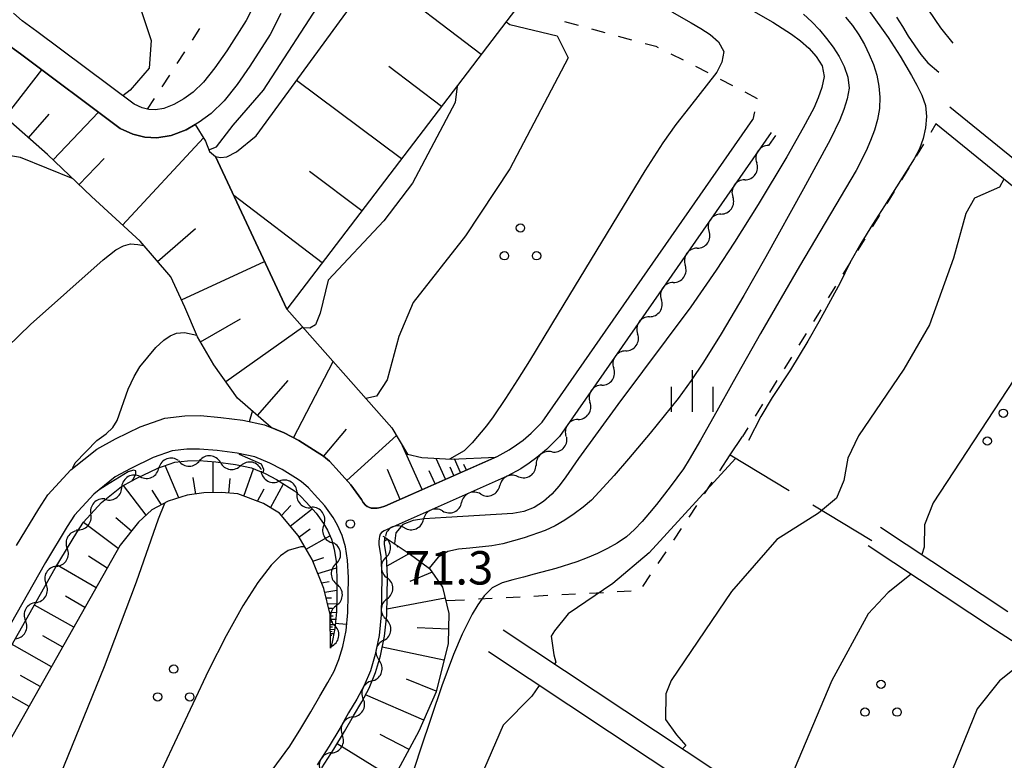
# Model space of a CAD drawing. Units: metres. Extents: x -46055 to -43747, y -132091 to -130373.
# Drawn here: x -45318 to -45230, y -131765 to -131699 of the extents above; entities that cross this region are included whole.
import ezdxf

# ---------------------------------------------------------------- set-up
doc = ezdxf.new("R2010")
doc.units = ezdxf.units.M
doc.header["$LTSCALE"] = 2.5
doc.layers.get('0').update_dxf_attribs({"linetype": 'CONTINUOUS'})
for name, color, linetype in [('2101000', 7, 'CONTINUOUS'), ('5102000', 7, 'CONTINUOUS'), ('6101110', 7, 'CONTINUOUS'), ('6101120', 7, 'CONTINUOUS'), ('6101990', 7, 'CONTINUOUS'), ('6301000', 7, 'CONTINUOUS'), ('6302000', 7, 'CONTINUOUS'), ('6318000', 7, 'CONTINUOUS'), ('6334000', 7, 'CONTINUOUS'), ('7101000', 7, 'CONTINUOUS'), ('7102000', 7, 'CONTINUOUS'), ('7312000', 7, 'CONTINUOUS')]:
    doc.layers.add(name, color=color, linetype=linetype)
doc.styles.add('Dm_Anotation', font='txt')

# ---------------------------------------------------------------- blocks, each defined once
blk = doc.blocks.new('631800')
at = {"color": 0, "linetype": 'ByBlock', "lineweight": -2}
for centre in [(0, 0.667), (-0.577, -0.333), (0.577, -0.333)]:
    blk.add_circle(centre, 0.15, dxfattribs=at)
blk = doc.blocks.new('633400')
at = {"color": 0, "linetype": 'ByBlock', "lineweight": -2}
for points in [[(0, -0.75), (0, 0.75)], [(-0.75, -0.75), (-0.75, 0.15)], [(0.75, -0.75), (0.75, 0.15)]]:
    blk.add_lwpolyline(points, dxfattribs=at)
blk = doc.blocks.new('731200')
at = {"color": 0, "linetype": 'ByBlock', "lineweight": -2}
blk.add_circle((0, 0), 0.15, dxfattribs=at)
blk = doc.blocks.new('DMDR_5102_0.375')
at = {"color": 0, "linetype": 'Continuous', "lineweight": -2}
blk.add_lwpolyline([(-1, 0, 0.535433), (1, 0)], format="xyb", dxfattribs=at)

msp = doc.modelspace()

# ---------------------------------------------------------------- linework, layer by layer
at = {"layer": '2101000', "flags": 128}
for points in [[(-45296.846, -131696.927), (-45297.719, -131698.633), (-45299.463, -131701.349), (-45300.547, -131702.887), (-45301.554, -131704.176), (-45302.474, -131705.077), (-45303.311, -131705.674), (-45304.222, -131706.204), (-45305.116, -131706.562), (-45305.868, -131706.676), (-45306.455, -131706.647), (-45307.08, -131706.487), (-45307.773, -131706.171), (-45316.522, -131699.617), (-45317.862, -131698.652), (-45318.631, -131697.983)], [(-45294.595, -131698.016), (-45295.549, -131699.881), (-45297.388, -131702.745), (-45298.539, -131704.378), (-45299.686, -131705.846), (-45300.864, -131707), (-45301.954, -131707.777), (-45303.123, -131708.457), (-45304.455, -131708.991), (-45305.741, -131709.186), (-45306.83, -131709.132), (-45307.915, -131708.854), (-45309.056, -131708.334), (-45318.002, -131701.632), (-45319.416, -131700.614)], [(-45234.444, -131706.388), (-45222.708, -131715.926)], [(-45318.353, -131745.851), (-45316.349, -131742.539), (-45315.543, -131741.284), (-45313.464, -131739.039), (-45311.153, -131737.178), (-45309.452, -131736.254), (-45307.235, -131735.177), (-45305.034, -131734.386), (-45303.236, -131734.201), (-45301.829, -131734.17), (-45300.001, -131734.324), (-45298.008, -131734.585), (-45296.058, -131734.995), (-45294.311, -131735.709), (-45292.975, -131736.405), (-45291.666, -131737.232), (-45290.758, -131737.828), (-45290.225, -131738.274), (-45289.35, -131739.229), (-45288.299, -131740.392), (-45287.357, -131741.699), (-45287.198, -131741.98), (-45286.978, -131742.213), (-45286.839, -131742.329), (-45286.687, -131742.401), (-45286.465, -131742.478), (-45286.183, -131742.501), (-45285.929, -131742.488), (-45285.628, -131742.427), (-45285.255, -131742.307), (-45275.147, -131737.833), (-45274.076, -131737.235), (-45273.419, -131736.8), (-45272.816, -131736.365), (-45272.083, -131735.751), (-45271.095, -131734.755), (-45252.173, -131707.552)], [(-45224.033, -131717.427), (-45235.706, -131707.94)], [(-45250.531, -131708.694), (-45269.553, -131736.04), (-45270.728, -131737.225), (-45271.587, -131737.945), (-45272.282, -131738.446), (-45273.035, -131738.945), (-45274.253, -131739.625), (-45285.312, -131744.519), (-45285.543, -131744.688), (-45285.661, -131744.827), (-45285.722, -131745.025), (-45285.76, -131745.233), (-45285.783, -131745.485), (-45285.779, -131745.767), (-45285.604, -131746.878), (-45285.524, -131748.663), (-45285.539, -131750.376), (-45285.58, -131752.072), (-45285.769, -131753.928), (-45286.115, -131755.651), (-45286.549, -131757.115), (-45287.102, -131758.452), (-45287.764, -131759.664), (-45288.505, -131760.9), (-45289.302, -131762.314), (-45290.255, -131763.894), (-45291.321, -131765.572)], [(-45296.865, -131768.082), (-45293.802, -131763.882), (-45292.806, -131762.315), (-45291.894, -131760.803), (-45291.099, -131759.392), (-45290.368, -131758.173), (-45289.813, -131757.156), (-45289.381, -131756.113), (-45289.03, -131754.928), (-45288.739, -131753.48), (-45288.577, -131751.884), (-45288.539, -131750.327), (-45288.525, -131748.717), (-45288.594, -131747.179), (-45288.786, -131745.954), (-45289.086, -131744.938), (-45289.493, -131744.016), (-45289.887, -131743.321), (-45290.636, -131742.281), (-45291.569, -131741.248), (-45292.107, -131740.661), (-45292.759, -131740.103), (-45293.29, -131739.755), (-45294.472, -131739.008), (-45295.574, -131738.434), (-45296.942, -131737.875), (-45298.512, -131737.545), (-45300.322, -131737.308), (-45301.922, -131737.173), (-45303.049, -131737.198), (-45304.364, -131737.333), (-45306.069, -131737.946), (-45308.08, -131738.923), (-45309.483, -131739.685), (-45311.412, -131741.238), (-45313.162, -131743.128), (-45313.803, -131744.126), (-45315.765, -131747.368), (-45324.674, -131763.086)], [(-45240.694, -131744.206), (-45229.251, -131751.79)], [(-45211.49, -131765.416), (-45212.188, -131765.089), (-45213.166, -131764.566), (-45230.346, -131753.464), (-45241.799, -131745.874)], [(-45274.613, -131753.421), (-45233.431, -131780.751)], [(-45254.195, -131796.948), (-45250.086, -131792.851), (-45245.136, -131788.113), (-45243.028, -131786.113), (-45241.522, -131784.872), (-45240.005, -131783.923), (-45238.517, -131783.14), (-45235.991, -131781.933), (-45275.94, -131755.421)]]:
    msp.add_lwpolyline(points, dxfattribs=at)
at = {"layer": '5102000', "linetype": 'Continuous'}
for points in [[(-45250.12, -131708.979), (-45250.749, -131709.883)], [(-45252.891, -131712.962), (-45252.891, -131712.962)], [(-45255.032, -131716.04), (-45255.032, -131716.04)], [(-45257.173, -131719.119), (-45257.173, -131719.119)], [(-45259.315, -131722.197), (-45259.315, -131722.197)], [(-45261.456, -131725.276), (-45261.456, -131725.276)], [(-45263.597, -131728.354), (-45263.597, -131728.354)], [(-45265.739, -131731.433), (-45265.739, -131731.433)], [(-45267.88, -131734.511), (-45267.88, -131734.511)], [(-45270.221, -131737.424), (-45270.221, -131737.424)], [(-45303.77, -131738.305), (-45303.77, -131738.305)], [(-45300.033, -131738.382), (-45300.033, -131738.382)], [(-45307.246, -131739.66), (-45307.246, -131739.66)], [(-45296.395, -131739.209), (-45296.395, -131739.209)], [(-45273.239, -131739.631), (-45273.239, -131739.631)], [(-45310.363, -131741.713), (-45310.363, -131741.713)], [(-45293.171, -131741.103), (-45293.171, -131741.103)], [(-45276.631, -131741.224), (-45276.631, -131741.224)], [(-45280.06, -131742.742), (-45280.06, -131742.742)], [(-45290.723, -131743.928), (-45290.723, -131743.928)], [(-45283.489, -131744.259), (-45283.489, -131744.259)], [(-45312.831, -131744.514), (-45312.831, -131744.514)], [(-45285.103, -131746.891), (-45285.103, -131746.891)], [(-45314.776, -131747.719), (-45314.777, -131747.719)], [(-45289.609, -131747.469), (-45289.609, -131747.469)], [(-45316.63, -131750.979), (-45316.631, -131750.979)], [(-45289.588, -131751.218), (-45289.588, -131751.217)], [(-45285.046, -131750.639), (-45285.046, -131750.639)], [(-45290.145, -131755.073), (-45290.1, -131754.922)], [(-45285.348, -131754.371), (-45285.348, -131754.371)], [(-45286.363, -131757.972), (-45286.363, -131757.972)], [(-45288.139, -131761.268), (-45288.139, -131761.268)], [(-45290.046, -131764.497), (-45290.046, -131764.497)]]:
    msp.add_lwpolyline(points, dxfattribs=at)
at = {"layer": '6101110', "flags": 128}
for points in [[(-45273.411, -131697.531), (-45294.063, -131724.595)], [(-45275.274, -131737.89), (-45285.255, -131742.307), (-45285.628, -131742.427), (-45285.929, -131742.488), (-45286.183, -131742.501), (-45286.465, -131742.478), (-45286.687, -131742.401), (-45286.839, -131742.329), (-45286.978, -131742.213), (-45287.198, -131741.98), (-45287.357, -131741.699), (-45288.299, -131740.392), (-45289.35, -131739.229), (-45290.225, -131738.274), (-45290.758, -131737.828), (-45291.666, -131737.232), (-45292.975, -131736.405), (-45294.311, -131735.709), (-45295.468, -131735.236), (-45298.489, -131732.59), (-45300.619, -131729.592), (-45302.081, -131727.074), (-45303.228, -131724.414), (-45304.489, -131721.695), (-45307.258, -131718.493), (-45311.615, -131714.46), (-45315.573, -131710.677), (-45319.379, -131707.318)], [(-45290.145, -131755.073), (-45290.151, -131752.041), (-45290.731, -131749.729), (-45291.795, -131747.095), (-45293.047, -131744.953), (-45294.726, -131742.945), (-45296.158, -131742.08), (-45298.48, -131741.204), (-45299.923, -131741.074), (-45301.527, -131741.113), (-45303.016, -131741.336), (-45304.721, -131741.868), (-45306.2, -131742.635), (-45307.392, -131743.761), (-45309.045, -131745.826), (-45319.821, -131764.914), (-45320.639, -131765.903), (-45321.789, -131766.947), (-45323.064, -131768.387), (-45323.755, -131770.165), (-45325.817, -131777.584), (-45329.519, -131792.212)], [(-45285.227, -131745.116), (-45283.056, -131746.556), (-45281.223, -131747.924), (-45280.071, -131749.592), (-45279.491, -131751.978), (-45279.564, -131754.653), (-45280.645, -131758.996), (-45282.178, -131762.538), (-45284.284, -131766.449)]]:
    msp.add_lwpolyline(points, dxfattribs=at)
at = {"layer": '6101120', "flags": 128}
for points in [[(-45294.063, -131724.595), (-45300.465, -131710.864), (-45300.022, -131710.951), (-45299.446, -131710.882), (-45298.578, -131710.447), (-45296.829, -131709.018), (-45286.393, -131694.708), (-45286.056, -131694.549), (-45285.219, -131694.496), (-45273.411, -131697.531)], [(-45319.416, -131700.614), (-45318.002, -131701.632), (-45309.056, -131708.334), (-45307.915, -131708.854), (-45306.83, -131709.132), (-45305.741, -131709.186), (-45304.455, -131708.991), (-45303.123, -131708.457), (-45302.294, -131707.975), (-45301.385, -131709.493), (-45301.017, -131710.427), (-45300.465, -131710.864), (-45294.063, -131724.595), (-45284.606, -131735.272), (-45283.2, -131737.641), (-45281.93, -131737.943), (-45279.264, -131738.082), (-45275.274, -131737.89)], [(-45323.76, -131763.557), (-45314.878, -131747.887), (-45312.931, -131744.67), (-45312.347, -131743.76), (-45310.709, -131741.991), (-45308.911, -131740.543), (-45307.61, -131739.837), (-45305.67, -131738.894), (-45304.134, -131738.342), (-45302.985, -131738.224), (-45301.954, -131738.201), (-45300.432, -131738.33), (-45298.685, -131738.558), (-45297.244, -131738.861), (-45296.007, -131739.367), (-45294.985, -131739.9), (-45293.846, -131740.619), (-45293.377, -131740.927), (-45292.823, -131741.401), (-45292.33, -131741.939), (-45291.436, -131742.928), (-45290.753, -131743.876), (-45290.412, -131744.478), (-45290.053, -131745.293), (-45289.791, -131746.18), (-45289.618, -131747.282), (-45289.553, -131748.736), (-45289.566, -131750.31), (-45289.603, -131751.819), (-45289.756, -131753.326), (-45290.028, -131754.68), (-45290.145, -131755.073)], [(-45290.908, -131765.854), (-45289.83, -131764.157), (-45288.87, -131762.566), (-45288.073, -131761.152), (-45287.33, -131759.913), (-45286.651, -131758.668), (-45286.077, -131757.282), (-45285.63, -131755.772), (-45285.274, -131754.003), (-45285.081, -131752.104), (-45285.039, -131750.385), (-45285.024, -131748.654), (-45285.106, -131746.828), (-45285.279, -131745.724), (-45285.283, -131745.504), (-45285.264, -131745.301), (-45285.236, -131745.144), (-45285.227, -131745.116)]]:
    msp.add_lwpolyline(points, dxfattribs=at)
at = {"layer": '6101990', "flags": 128}
for points in [[(-45276.589, -131701.696), (-45285.961, -131694.543)], [(-45280.163, -131706.38), (-45284.898, -131702.766)], [(-45319.379, -131707.318), (-45316.09, -131703.064)], [(-45283.737, -131711.063), (-45293.182, -131704.017)], [(-45317.273, -131709.177), (-45315.414, -131707.07)], [(-45315.077, -131711.152), (-45310.995, -131706.881)], [(-45308.825, -131717.043), (-45301.563, -131709.197)], [(-45312.731, -131713.393), (-45310.489, -131711.048)], [(-45287.311, -131715.747), (-45292.033, -131712.224)], [(-45290.885, -131720.431), (-45298.832, -131714.367)], [(-45305.689, -131720.308), (-45302.258, -131717.342)], [(-45303.53, -131723.764), (-45296.065, -131720.302)], [(-45301.812, -131727.538), (-45298.223, -131725.455)], [(-45299.542, -131731.108), (-45292.639, -131726.203)], [(-45293.454, -131736.156), (-45289.888, -131729.309)], [(-45296.705, -131734.153), (-45293.943, -131731.001)], [(-45290.75, -131737.834), (-45288.707, -131735.392)], [(-45288.662, -131739.991), (-45284.199, -131735.958)], [(-45281.906, -131740.825), (-45283.651, -131736.882)], [(-45279.791, -131739.889), (-45280.622, -131738.012)], [(-45278.433, -131739.287), (-45278.972, -131738.068)], [(-45303.783, -131741.575), (-45305.001, -131738.654)], [(-45300.671, -131741.092), (-45300.678, -131738.309)], [(-45297.932, -131741.411), (-45297.045, -131738.943)], [(-45283.877, -131741.697), (-45285.022, -131739.004)], [(-45279.042, -131739.557), (-45279.374, -131738.808)], [(-45277.922, -131739.061), (-45278.148, -131738.55)], [(-45302.246, -131741.221), (-45302.485, -131739.72)], [(-45299.282, -131741.132), (-45299.144, -131739.824)], [(-45280.73, -131740.304), (-45281.25, -131739.128)], [(-45306.712, -131743.119), (-45308.75, -131740.456)], [(-45305.337, -131742.188), (-45306.16, -131740.86)], [(-45296.705, -131741.874), (-45296.1, -131740.754)], [(-45295.536, -131742.456), (-45294.366, -131740.291)], [(-45294.543, -131743.164), (-45293.713, -131742.256)], [(-45293.754, -131744.108), (-45291.777, -131742.551)], [(-45308.034, -131744.563), (-45309.448, -131743.359)], [(-45309.214, -131746.125), (-45312.355, -131743.772)], [(-45292.968, -131745.089), (-45291.962, -131744.341)], [(-45292.333, -131746.175), (-45290.19, -131744.982)], [(-45284.973, -131745.284), (-45285.278, -131745.454)], [(-45284.007, -131745.925), (-45284.159, -131746.01)], [(-45310.211, -131747.892), (-45311.889, -131746.805)], [(-45291.735, -131747.244), (-45290.73, -131746.925)], [(-45283.041, -131746.568), (-45285.067, -131747.698)], [(-45311.209, -131749.658), (-45314.711, -131747.611)], [(-45291.276, -131748.381), (-45289.592, -131747.852)], [(-45280.997, -131748.252), (-45283.016, -131749.094)], [(-45290.945, -131749.2), (-45290.25, -131749.084)], [(-45312.21, -131751.432), (-45313.969, -131750.41)], [(-45290.656, -131750.031), (-45289.562, -131749.859)], [(-45290.521, -131750.568), (-45290.046, -131750.543)], [(-45279.827, -131750.599), (-45285.068, -131751.574)], [(-45313.211, -131753.205), (-45316.756, -131751.2)], [(-45290.386, -131751.104), (-45289.585, -131751.062)], [(-45290.289, -131751.494), (-45289.941, -131751.476)], [(-45290.191, -131751.883), (-45289.606, -131751.852)], [(-45290.151, -131752.171), (-45289.896, -131752.178)], [(-45290.15, -131752.464), (-45289.67, -131752.481)], [(-45290.15, -131752.704), (-45289.922, -131752.712)], [(-45290.149, -131752.944), (-45289.719, -131752.96)], [(-45290.149, -131753.159), (-45289.945, -131753.167)], [(-45279.53, -131753.386), (-45282.356, -131753.243)], [(-45314.213, -131754.981), (-45315.987, -131753.978)], [(-45290.148, -131753.375), (-45289.769, -131753.388)], [(-45290.148, -131753.565), (-45289.977, -131753.571)], [(-45290.148, -131753.755), (-45289.845, -131753.766)], [(-45290.147, -131753.906), (-45290.011, -131753.911)], [(-45315.216, -131756.758), (-45318.767, -131754.749)], [(-45279.941, -131756.167), (-45285.475, -131755.003)], [(-45316.221, -131758.537), (-45317.998, -131757.532)], [(-45317.225, -131760.317), (-45320.783, -131758.305)], [(-45280.63, -131758.935), (-45283.287, -131757.883)], [(-45281.754, -131761.557), (-45286.988, -131759.285)], [(-45283.075, -131764.202), (-45285.662, -131762.834)], [(-45284.507, -131766.791), (-45289.549, -131763.69)]]:
    msp.add_lwpolyline(points, dxfattribs=at)
at = {"layer": '6301000', "linetype": 'Continuous'}
for points in [[(-45269.087, -131698.716), (-45267.882, -131699.046)], [(-45302.551, -131700.413), (-45301.871, -131699.364)], [(-45266.676, -131699.376), (-45265.47, -131699.706)], [(-45264.265, -131700.036), (-45263.059, -131700.367)], [(-45261.854, -131700.697), (-45260.898, -131700.959)], [(-45260.898, -131700.959), (-45260.665, -131701.073)], [(-45303.911, -131702.511), (-45303.231, -131701.462)], [(-45259.543, -131701.624), (-45258.422, -131702.175)], [(-45257.309, -131702.745), (-45256.201, -131703.324)], [(-45305.271, -131704.608), (-45304.591, -131703.559)], [(-45255.094, -131703.903), (-45253.986, -131704.482)], [(-45252.878, -131705.061), (-45251.77, -131705.64)], [(-45306.573, -131706.617), (-45305.951, -131705.657)], [(-45252.008, -131706.838), (-45252.173, -131707.552)], [(-45235.706, -131707.94), (-45236.178, -131708.703)], [(-45236.836, -131709.766), (-45237.494, -131710.829)], [(-45238.152, -131711.892), (-45238.81, -131712.955)], [(-45239.468, -131714.017), (-45240.126, -131715.08)], [(-45240.784, -131716.143), (-45241.442, -131717.206)], [(-45242.1, -131718.269), (-45242.758, -131719.332)], [(-45243.416, -131720.394), (-45244.074, -131721.457)], [(-45244.732, -131722.52), (-45245.39, -131723.583)], [(-45246.048, -131724.646), (-45246.706, -131725.709)], [(-45247.364, -131726.771), (-45248.022, -131727.834)], [(-45248.68, -131728.897), (-45249.337, -131729.96)], [(-45249.995, -131731.023), (-45250.653, -131732.085)], [(-45251.311, -131733.148), (-45251.969, -131734.211)], [(-45252.627, -131735.274), (-45253.1, -131736.038)], [(-45255.136, -131739.121), (-45254.199, -131737.708)], [(-45256.517, -131741.205), (-45255.827, -131740.163)], [(-45257.899, -131743.289), (-45257.208, -131742.247)], [(-45259.28, -131745.372), (-45258.589, -131744.331)], [(-45260.662, -131747.456), (-45259.971, -131746.414)], [(-45262.043, -131749.54), (-45261.352, -131748.498)], [(-45276.834, -131750.655), (-45275.586, -131750.59)], [(-45274.338, -131750.524), (-45273.089, -131750.459)], [(-45271.841, -131750.393), (-45270.593, -131750.328)], [(-45269.345, -131750.262), (-45268.096, -131750.197)], [(-45266.848, -131750.131), (-45265.6, -131750.066)], [(-45264.351, -131750), (-45263.103, -131749.935)], [(-45279.775, -131750.809), (-45278.083, -131750.721)]]:
    msp.add_lwpolyline(points, dxfattribs=at)
at = {"layer": '6301000', "flags": 128}
msp.add_lwpolyline([(-45254.199, -131737.708), (-45253.1, -131736.038)], dxfattribs=at)
at = {"layer": '6302000', "linetype": 'Continuous'}
for points in [[(-45254.199, -131737.708), (-45248.908, -131740.901)], [(-45246.767, -131742.192), (-45241.475, -131745.385)]]:
    msp.add_lwpolyline(points, dxfattribs=at)
at = {"layer": '7101000', "flags": 128}
for points, elevation in [([(-45301.077, -131710.276), (-45300.386, -131710), (-45298.875, -131708.062), (-45296.149, -131704.9), (-45290.551, -131696.223), (-45289.487, -131694), (-45290.966, -131690.109), (-45292.195, -131686.382), (-45292.43, -131686.069), (-45292.714, -131686.113)], 60), ([(-45259.442, -131697.843), (-45257.712, -131698.847), (-45256.852, -131699.357), (-45256.008, -131699.892), (-45255.251, -131700.542), (-45254.786, -131701.414), (-45254.942, -131702.388), (-45255.415, -131703.268), (-45257.872, -131706.423), (-45259.096, -131708.003), (-45260.242, -131709.642), (-45261.868, -131712.164), (-45269.653, -131724.985), (-45272.255, -131729.255), (-45273.309, -131730.955), (-45274.394, -131732.635), (-45275.516, -131734.29), (-45276.108, -131735.096), (-45277.399, -131736.622), (-45278.103, -131737.332), (-45279.423, -131738.074)], 70), ([(-45239.248, -131698.338), (-45238.725, -131699.19), (-45238.189, -131700.034), (-45237.054, -131701.681), (-45236.419, -131702.452), (-45235.457, -131703.277)], 80), ([(-45229.586, -131712.914), (-45229.986, -131713.615), (-45232.252, -131714.6), (-45233.021, -131716), (-45234.117, -131720), (-45236.29, -131726), (-45238.582, -131730), (-45242.666, -131736), (-45243.633, -131738), (-45243.987, -131740.013), (-45244.634, -131741.606)], 80), ([(-45297.425, -131734.708), (-45297.14, -131733.772)], 70), ([(-45296.268, -131739.26), (-45296.164, -131739.228), (-45296.135, -131739.027), (-45296.337, -131738.537), (-45298.328, -131737.668), (-45298.303, -131737.589)], 70), ([(-45244.634, -131741.606), (-45246.259, -131742.932)], 80), ([(-45321.982, -131796.632), (-45321.978, -131795.628), (-45321.83, -131793.447), (-45321.314, -131790.224), (-45320.584, -131786.436), (-45319.592, -131782.137), (-45318.425, -131777.692), (-45317.077, -131773.479), (-45315.536, -131769.258), (-45310.44, -131756.719), (-45307.568, -131749.118), (-45305.612, -131743.462), (-45305.036, -131742.031)], 70), ([(-45246.259, -131742.932), (-45250, -131745.312), (-45254.088, -131750), (-45259.519, -131758), (-45260, -131759.185), (-45260.014, -131761.501), (-45259.028, -131762.887), (-45258.177, -131763.826), (-45258.479, -131764.128)], 80)]:
    msp.add_lwpolyline(points, dxfattribs=dict(at, elevation=elevation))
at = {"layer": '7102000', "flags": 128}
for points, elevation in [([(-45259.663, -131616.649), (-45258.915, -131618), (-45257.686, -131622), (-45257.384, -131624), (-45257.552, -131627.552), (-45259.894, -131640), (-45260.197, -131644.197), (-45259.92, -131652), (-45258.888, -131658), (-45258.585, -131664), (-45257.074, -131670), (-45256.167, -131676), (-45255.036, -131678), (-45251.713, -131682), (-45243.445, -131687.445), (-45240.419, -131690.418), (-45237.499, -131696), (-45235.304, -131699.304), (-45234.196, -131700.661)], 82), ([(-45327.205, -131654.087), (-45327.101, -131654.108), (-45326.464, -131654.984), (-45322.144, -131658.144), (-45320, -131660.354), (-45318, -131663.26), (-45315.758, -131668), (-45312.734, -131676), (-45310.529, -131686.529), (-45309.47, -131690.813), (-45306.253, -131700.444), (-45306.437, -131702.92), (-45308.132, -131704.908), (-45308.793, -131705.407)], 58), ([(-45252.104, -131697.79), (-45250.367, -131698.781), (-45249.522, -131699.315), (-45248.691, -131699.872), (-45247.886, -131700.465), (-45247.136, -131701.125), (-45246.463, -131701.864), (-45245.929, -131702.707), (-45245.766, -131703.682), (-45245.954, -131704.663), (-45246.286, -131705.605), (-45246.695, -131706.518), (-45247.629, -131708.286), (-45249.114, -131710.892), (-45251.675, -131715.186), (-45253.803, -131718.573), (-45255.456, -131721.077), (-45257.726, -131724.371), (-45264.312, -131733.18), (-45267.831, -131738.039), (-45268.985, -131739.672), (-45269.587, -131740.471), (-45270.246, -131741.222), (-45270.985, -131741.895), (-45271.819, -131742.444), (-45272.752, -131742.797), (-45273.737, -131742.967), (-45279.726, -131743.322), (-45280.724, -131743.381), (-45281.722, -131743.452), (-45282.711, -131743.59), (-45283.636, -131743.953), (-45284.252, -131744.724), (-45284.376, -131745.68)], 72), ([(-45243.847, -131698.331), (-45243.201, -131699.095), (-45242.63, -131699.915), (-45242.133, -131700.782), (-45241.698, -131701.683), (-45241.317, -131702.607), (-45241.017, -131703.56), (-45240.839, -131704.544), (-45240.757, -131705.54), (-45240.791, -131706.539), (-45240.96, -131707.524), (-45241.234, -131708.485), (-45241.576, -131709.425), (-45241.97, -131710.343), (-45242.881, -131712.124), (-45247.963, -131720.736), (-45251.478, -131726.789), (-45253.938, -131731.142), (-45255.406, -131733.758), (-45256.883, -131736.37), (-45257.882, -131738.102), (-45258.41, -131738.951), (-45259.585, -131740.569), (-45260.812, -131742.149), (-45261.445, -131742.922), (-45262.103, -131743.676), (-45262.797, -131744.396), (-45263.537, -131745.068), (-45264.359, -131745.636), (-45265.228, -131746.131), (-45266.127, -131746.567), (-45267.046, -131746.962), (-45267.98, -131747.319), (-45269.887, -131747.919), (-45271.818, -131748.44), (-45272.786, -131748.692), (-45273.752, -131748.949), (-45274.715, -131749.22), (-45275.602, -131749.659), (-45276.307, -131750.366), (-45276.9, -131751.17), (-45277.411, -131752.029), (-45278.302, -131753.819), (-45279.083, -131755.66), (-45280.129, -131758.472), (-45282.046, -131764.157), (-45282.971, -131767.011)], 76), ([(-45247.613, -131698.076), (-45246.875, -131698.752), (-45246.184, -131699.474), (-45245.545, -131700.243), (-45244.946, -131701.044), (-45244.398, -131701.879), (-45243.952, -131702.773), (-45243.634, -131703.721), (-45243.505, -131704.709), (-45243.681, -131705.691), (-45243.973, -131706.647), (-45244.347, -131707.575), (-45245.226, -131709.371), (-45247.609, -131713.766), (-45251.008, -131719.886), (-45252.979, -131723.367), (-45255.018, -131726.807), (-45256.604, -131729.354), (-45257.71, -131731.02), (-45258.892, -131732.634), (-45261.397, -131735.751), (-45263.329, -131738.047), (-45264.646, -131739.551), (-45265.986, -131741.036), (-45266.675, -131741.762), (-45267.431, -131742.415), (-45268.231, -131743.014), (-45269.068, -131743.562), (-45269.929, -131744.069), (-45270.827, -131744.509), (-45272.719, -131745.157), (-45274.645, -131745.691), (-45275.627, -131745.88), (-45277.617, -131746.078), (-45278.612, -131746.169), (-45279.583, -131746.397), (-45280.445, -131746.896), (-45281.271, -131747.888)], 74), ([(-45241.728, -131697.722), (-45239.996, -131700.171), (-45238.913, -131701.852), (-45238.398, -131702.709), (-45237.898, -131703.576), (-45237.417, -131704.452), (-45236.967, -131705.345), (-45236.63, -131706.285), (-45236.552, -131707.278), (-45236.638, -131708.274), (-45236.847, -131709.251), (-45237.19, -131710.189), (-45237.657, -131711.073), (-45240.337, -131715.294), (-45241.419, -131716.976), (-45242.471, -131718.677), (-45243.447, -131720.422), (-45244.32, -131722.221), (-45246.239, -131725.73), (-45247.231, -131727.467), (-45248.774, -131730.039), (-45250.414, -131732.551), (-45251.449, -131734.262), (-45252.562, -131736.391)], 78), ([(-45274.349, -131698.761), (-45274, -131698.991), (-45269.752, -131700), (-45268.774, -131702), (-45274.023, -131711.977), (-45278, -131718.008), (-45282.7, -131724), (-45284, -131727.052), (-45285.04, -131730.96), (-45286, -131732.429), (-45286.944, -131732.633)], 68), ([(-45278.749, -131704.527), (-45278.912, -131706), (-45282.75, -131713.25), (-45285.341, -131716.659), (-45290.357, -131722), (-45291.058, -131724.942), (-45291.496, -131726), (-45292, -131726.302), (-45292.576, -131726.274)], 66), ([(-45313.278, -131712.871), (-45318, -131710.946), (-45320, -131710.624), (-45322, -131711.307), (-45323.46, -131712.54), (-45326.147, -131716), (-45329.773, -131724), (-45331.576, -131728.961), (-45330.909, -131732.861), (-45330.199, -131736.628), (-45330.421, -131737.16), (-45330.732, -131737.253)], 64), ([(-45325.504, -131749.93), (-45325.338, -131749.857), (-45324.786, -131749.206), (-45324.836, -131747.152), (-45325.437, -131741.22), (-45325.742, -131739.311), (-45325.288, -131737.702), (-45324.744, -131736.213), (-45324.005, -131734.597), (-45323.167, -131733.046), (-45322.081, -131731.397), (-45320.766, -131729.722), (-45319.175, -131727.986), (-45317.115, -131725.988), (-45310.58, -131720.145), (-45309.436, -131719.266), (-45308.756, -131718.897), (-45308.113, -131718.728), (-45307.454, -131718.771), (-45306.924, -131718.879)], 66), ([(-45220.511, -131720.804), (-45221.265, -131721.411), (-45223.557, -131722.784), (-45226, -131725.261), (-45228.081, -131730), (-45235.948, -131742), (-45236.725, -131744), (-45236.774, -131746), (-45236.979, -131746.669)], 82), ([(-45313.283, -131738.893), (-45313.301, -131738.876), (-45313.084, -131738.419), (-45311.148, -131736.396), (-45310.301, -131735.81), (-45309.691, -131735.229), (-45309.31, -131734.609), (-45308.314, -131731.795), (-45307.782, -131730.663), (-45307.269, -131729.788), (-45305.826, -131728.041), (-45305.124, -131727.388), (-45304.543, -131726.99), (-45303.992, -131726.756), (-45303.259, -131726.68), (-45302.142, -131726.933)], 68), ([(-45253.736, -131738.013), (-45261.494, -131746.506), (-45264.744, -131749.256), (-45268.757, -131752), (-45270, -131753.535), (-45270.291, -131754), (-45270.048, -131755.668), (-45269.87, -131756.334), (-45269.984, -131756.493)], 78), ([(-45308.007, -131740.053), (-45307.913, -131739.938), (-45307.643, -131739.437), (-45307.622, -131739.126), (-45307.837, -131739.068), (-45308.318, -131739.212), (-45310.268, -131740.437), (-45310.919, -131740.841)], 68), ([(-45292.458, -131745.961), (-45292.81, -131745.964), (-45293.94, -131746.311), (-45294.631, -131746.781), (-45295.481, -131747.607), (-45296.676, -131749.164), (-45298.005, -131751.288), (-45299.503, -131753.96), (-45301.116, -131757.098), (-45305.328, -131766.089)], 72), ([(-45237.934, -131748.435), (-45240, -131750.076), (-45241.787, -131752), (-45245.057, -131758), (-45248.45, -131766), (-45248.235, -131769.365), (-45248.045, -131770.879), (-45248.122, -131771.002)], 82), ([(-45288.686, -131752.959), (-45289.709, -131752.862)], 72), ([(-45227.022, -131755.612), (-45227.761, -131756.255), (-45229.992, -131758.008), (-45232, -131760.55), (-45234.216, -131766), (-45235.308, -131770), (-45235.581, -131772), (-45234.986, -131774), (-45231.49, -131775.49), (-45220.117, -131775.533), (-45215.795, -131773.734), (-45213.935, -131773.263), (-45212.914, -131773.263), (-45212.898, -131773.301)], 84), ([(-45271.376, -131758.45), (-45272.048, -131759.395), (-45274.603, -131762), (-45278.063, -131769.937), (-45279.755, -131776.882), (-45278.501, -131779.147), (-45278.083, -131780.399), (-45278.232, -131780.588)], 78)]:
    msp.add_lwpolyline(points, dxfattribs=dict(at, elevation=elevation))

# ---------------------------------------------------------------- block references
at = {"layer": '5102000', "linetype": 'Continuous', "xscale": 0.9375, "yscale": 0.9375, "zscale": 0.9375}
for p, rotation in [((-45251.285, -131710.653), 235.1784733913607), ((-45252.355, -131712.192), 55.17847339136076), ((-45253.426, -131713.731), 235.1784733913607), ((-45254.497, -131715.271), 55.17847339136076), ((-45255.567, -131716.81), 235.1784733913607), ((-45256.638, -131718.349), 55.17847339136076), ((-45257.709, -131719.888), 235.1784733913607), ((-45258.779, -131721.428), 55.17847339136076), ((-45259.85, -131722.967), 235.1784733913607), ((-45260.921, -131724.506), 55.17847339136076), ((-45261.991, -131726.045), 235.1784733913607), ((-45263.062, -131727.585), 55.17847339136076), ((-45264.133, -131729.124), 235.1784733913607), ((-45265.203, -131730.663), 55.17847339136076), ((-45266.274, -131732.202), 235.1784733913607), ((-45267.345, -131733.742), 55.17847339136076), ((-45268.415, -131735.281), 235.1784733913607), ((-45269.561, -131736.758), 45.23043533272553), ((-45270.925, -131738.042), 219.9507665418833), ((-45304.672, -131738.536), 199.7670611467549), ((-45302.837, -131738.221), 1.261819167731195), ((-45300.966, -131738.285), 175.1841572782556), ((-45297.263, -131738.857), 168.1258538360532), ((-45306.403, -131739.25), 25.90958803013094), ((-45299.104, -131738.504), 352.5387830555075), ((-45272.437, -131739.148), 33.50801496018926), ((-45308.078, -131740.091), 208.5107269366822), ((-45295.547, -131739.607), 332.4821096152517), ((-45293.935, -131740.563), 147.7158561745327), ((-45274.059, -131740.086), 203.8733059011825), ((-45309.633, -131741.125), 38.84319605312536), ((-45277.488, -131741.603), 203.8733059011825), ((-45275.774, -131740.845), 23.87330590118251), ((-45311.045, -131742.354), 227.1979263708584), ((-45292.499, -131741.754), 312.4776174174056), ((-45291.266, -131743.164), 125.7812655329248), ((-45280.917, -131743.121), 203.8733059011825), ((-45279.203, -131742.362), 23.87330590118251), ((-45312.319, -131743.729), 47.19792637085834), ((-45282.632, -131743.88), 23.87330590118251), ((-45313.32, -131745.313), 238.822402894568), ((-45290.289, -131744.758), 293.794136675147), ((-45284.347, -131744.639), 203.8733059011825), ((-45285.242, -131745.964), 98.92758613765925), ((-45314.291, -131746.917), 58.82240289456801), ((-45289.734, -131746.541), 98.92758613772709), ((-45285.061, -131747.827), 272.5656397395261), ((-45315.244, -131748.532), 240.4544906479131), ((-45289.567, -131748.406), 272.5656397398406), ((-45285.033, -131749.702), 89.49776082903615), ((-45316.168, -131750.163), 60.45449064791306), ((-45289.566, -131750.28), 89.49776082790314), ((-45317.093, -131751.795), 240.4544906479131), ((-45289.637, -131752.153), 264.1849414594317), ((-45285.068, -131751.576), 268.614629073324), ((-45318.017, -131753.426), 60.45449064791306), ((-45289.893, -131754.008), 78.64472390376312), ((-45285.217, -131753.444), 84.18494145974307), ((-45285.533, -131755.291), 258.6447239032738), ((-45286.023, -131757.099), 73.48704125428922), ((-45286.739, -131758.83), 241.3558090924102), ((-45287.66, -131760.462), 59.05607922756707), ((-45288.599, -131762.085), 240.5916318296404), ((-45289.554, -131763.699), 58.90248951526475), ((-45290.548, -131765.288), 237.5723984559012)]:
    msp.add_blockref('DMDR_5102_0.375', p, dxfattribs=dict(at, rotation=rotation))
at = {"layer": '6318000', "xscale": 2.5, "yscale": 2.5, "zscale": 2.5}
for p in [(-45273.054, -131718.963), (-45229.644, -131735.623), (-45304.23, -131758.63), (-45240.641, -131759.999)]:
    msp.add_blockref('631800', p, dxfattribs=at)
at = {"layer": '6334000', "xscale": 2.5, "yscale": 2.5, "zscale": 2.5}
msp.add_blockref('633400', (-45257.595, -131731.963), dxfattribs=at)
at = {"layer": '7312000', "xscale": 2.5, "yscale": 2.5, "zscale": 2.5}
msp.add_blockref('731200', (-45288.34, -131743.903, 71.3), dxfattribs=at)

# ---------------------------------------------------------------- texts
at = {"layer": '7312000', "style": 'Dm_Anotation'}
msp.add_text('71.3', height=3, dxfattribs=at).set_placement((-45283.451, -131749.356))

doc.saveas('drawing.dxf')
